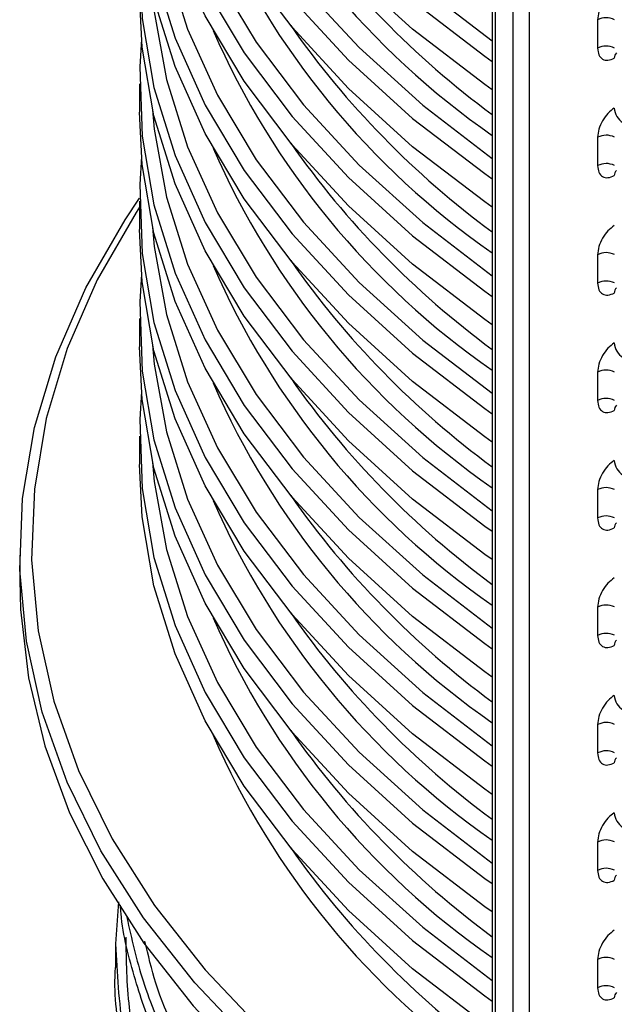
# Model space of a CAD drawing. Units: millimetres. Extents: x 5 to 292, y 5 to 415.
# Drawn here: x 207 to 212, y 227 to 235 of the extents above; entities that cross this region are included whole.
import ezdxf

# ---------------------------------------------------------------- set-up
doc = ezdxf.new("R2010")
doc.units = ezdxf.units.MM

msp = doc.modelspace()

# ---------------------------------------------------------------- linework, layer by layer
at = {"color": 8, "linetype": 'Continuous', "lineweight": 25}
for p, q in [((211.2136, 225.2498), (211.2136, 237.7609)), ((211.0727, 237.6824), (211.0727, 225.2495)), ((210.9302, 225.3317), (210.9302, 237.603))]:
    msp.add_line(p, q, dxfattribs=at)
at = {"color": 7, "linetype": 'Continuous', "lineweight": 25}
for p, q in [((210.9014, 237.587), (210.9014, 225.3723)), ((211.7815, 235.2271), (211.7815, 234.9907)), ((207.9592, 234.6941), (207.9592, 234.4577)), ((211.7815, 234.2472), (211.7815, 234.0109)), ((207.9592, 233.7142), (207.9592, 233.4778)), ((211.7815, 233.2674), (211.7815, 233.031)), ((207.9592, 232.7344), (207.9592, 232.498)), ((211.7815, 232.2876), (211.7815, 232.0512)), ((207.9592, 231.7545), (207.9592, 231.5181)), ((211.7815, 231.3077), (211.7815, 231.0713)), ((206.9592, 230.7604), (206.9592, 230.5525)), ((211.7815, 230.3279), (211.7815, 230.0915)), ((211.7815, 229.348), (211.7815, 229.1116)), ((211.7815, 228.3682), (211.7815, 228.1318)), ((207.785, 227.8682), (207.7592, 227.5175)), ((207.7592, 227.5194), (207.7592, 227.3225)), ((211.7815, 227.3883), (211.7815, 227.1519))]:
    msp.add_line(p, q, dxfattribs=at)
at = {"color": 7, "linetype": 'Continuous', "lineweight": 25, "flags": 128}
for points in [[(207.9754, 239.965), (207.9615, 239.7328), (207.9817, 239.156), (208.0797, 238.5818), (208.2551, 238.0138), (208.5067, 237.4554), (208.833, 236.91), (209.232, 236.381), (209.7013, 235.8716), (210.238, 235.3849), (210.8389, 234.9238), (210.9014, 234.8799)], [(210.9014, 234.6435), (210.8389, 234.6874), (210.238, 235.1485), (209.7013, 235.6352), (209.232, 236.1446), (208.833, 236.6736), (208.5067, 237.219), (208.2551, 237.7774), (208.0797, 238.3454), (207.9817, 238.9196), (207.9592, 239.3569)], [(207.9754, 238.9852), (207.9615, 238.753), (207.9817, 238.1761), (208.0797, 237.6019), (208.2551, 237.0339), (208.5067, 236.4755), (208.833, 235.9302), (209.232, 235.4012), (209.7013, 234.8917), (210.238, 234.405), (210.8389, 233.944), (210.9014, 233.9)], [(210.9014, 233.6636), (210.8389, 233.7076), (210.238, 234.1686), (209.7013, 234.6554), (209.232, 235.1648), (208.833, 235.6938), (208.5067, 236.2391), (208.2551, 236.7975), (208.0797, 237.3656), (207.9817, 237.9397), (207.9592, 238.3771)], [(207.9754, 238.0053), (207.9615, 237.7731), (207.9817, 237.1963), (208.0797, 236.6221), (208.2551, 236.0541), (208.5067, 235.4957), (208.833, 234.9503), (209.232, 234.4213), (209.7013, 233.9119), (210.238, 233.4252), (210.8389, 232.9641), (210.9014, 232.9202)], [(210.9014, 232.6838), (210.8389, 232.7277), (210.238, 233.1888), (209.7013, 233.6755), (209.232, 234.1849), (208.833, 234.7139), (208.5067, 235.2593), (208.2551, 235.8177), (208.0797, 236.3857), (207.9817, 236.9599), (207.9592, 237.3972)], [(207.9754, 237.0255), (207.9615, 236.7933), (207.9817, 236.2164), (208.0797, 235.6422), (208.2551, 235.0742), (208.5067, 234.5158), (208.833, 233.9705), (209.232, 233.4415), (209.7013, 232.9321), (210.238, 232.4453), (210.8389, 231.9843), (210.9014, 231.9403)], [(210.9014, 231.7039), (210.8389, 231.7479), (210.238, 232.2089), (209.7013, 232.6957), (209.232, 233.2051), (208.833, 233.7341), (208.5067, 234.2794), (208.2551, 234.8378), (208.0797, 235.4059), (207.9817, 235.9801), (207.9592, 236.4174)], [(207.9754, 236.0456), (207.9615, 235.8134), (207.9817, 235.2366), (208.0797, 234.6624), (208.2551, 234.0944), (208.5067, 233.536), (208.833, 232.9906), (209.232, 232.4616), (209.7013, 231.9522), (210.238, 231.4655), (210.8389, 231.0044), (210.9014, 230.9605)], [(210.9014, 230.7241), (210.8389, 230.768), (210.238, 231.2291), (209.7013, 231.7158), (209.232, 232.2252), (208.833, 232.7542), (208.5067, 233.2996), (208.2551, 233.858), (208.0797, 234.426), (207.9817, 235.0002), (207.9592, 235.4375)], [(207.9754, 235.0658), (207.9615, 234.8336), (207.9817, 234.2567), (208.0797, 233.6825), (208.2551, 233.1145), (208.5067, 232.5561), (208.833, 232.0108), (209.232, 231.4818), (209.7013, 230.9724), (210.238, 230.4856), (210.8389, 230.0246), (210.9014, 229.9806)], [(210.9014, 229.7442), (210.8389, 229.7882), (210.238, 230.2492), (209.7013, 230.736), (209.232, 231.2454), (208.833, 231.7744), (208.5067, 232.3197), (208.2551, 232.8781), (208.0797, 233.4462), (207.9817, 234.0204), (207.9592, 234.4577)], [(207.9754, 234.0859), (207.9615, 233.8537), (207.9817, 233.2769), (208.0797, 232.7027), (208.2551, 232.1347), (208.5067, 231.5763), (208.833, 231.0309), (209.232, 230.5019), (209.7013, 229.9925), (210.238, 229.5058), (210.8389, 229.0447), (210.9014, 229.0008)], [(210.5434, 225.4045), (210.1045, 225.6975), (209.4787, 226.1714), (208.9161, 226.671), (208.4197, 227.1935), (207.9924, 227.736), (207.6365, 228.2954), (207.354, 228.8686), (207.1465, 229.4523), (207.0152, 230.0434), (206.9609, 230.6385), (206.9837, 231.2343), (207.0836, 231.8274), (207.26, 232.4146), (207.5119, 232.9924), (207.838, 233.5579), (207.9593, 233.7379)], [(210.9014, 228.7644), (210.8389, 228.8083), (210.238, 229.2694), (209.7013, 229.7561), (209.232, 230.2655), (208.833, 230.7945), (208.5067, 231.3399), (208.2551, 231.8983), (208.0797, 232.4663), (207.9817, 233.0405), (207.9592, 233.4778)], [(207.9754, 233.1061), (207.9615, 232.8739), (207.9817, 232.297), (208.0797, 231.7228), (208.2551, 231.1548), (208.5067, 230.5964), (208.833, 230.0511), (209.232, 229.5221), (209.7013, 229.0127), (210.238, 228.5259), (210.8389, 228.0649), (210.9014, 228.0209)], [(210.9014, 227.7845), (210.8389, 227.8285), (210.238, 228.2895), (209.7013, 228.7763), (209.232, 229.2857), (208.833, 229.8147), (208.5067, 230.36), (208.2551, 230.9184), (208.0797, 231.4865), (207.9817, 232.0607), (207.9592, 232.498)], [(207.9754, 232.1262), (207.9615, 231.894), (207.9817, 231.3172), (208.0797, 230.743), (208.2551, 230.175), (208.5067, 229.6166), (208.833, 229.0712), (209.232, 228.5422), (209.7013, 228.0328), (210.238, 227.5461), (210.8389, 227.085), (210.9014, 227.0411)], [(210.9014, 226.8047), (210.8389, 226.8486), (210.238, 227.3097), (209.7013, 227.7964), (209.232, 228.3058), (208.833, 228.8348), (208.5067, 229.3802), (208.2551, 229.9386), (208.0797, 230.5066), (207.9817, 231.0808), (207.9592, 231.5181)], [(206.9592, 230.5525), (206.9657, 230.3089), (207.0316, 229.7376), (207.1685, 229.1705), (207.3755, 228.6106), (207.6517, 228.0607), (207.9956, 227.5236), (208.4054, 227.0022), (208.879, 226.4991), (209.414, 226.017), (210.0077, 225.5583), (210.6568, 225.1254), (210.7125, 225.091)]]:
    msp.add_lwpolyline(points, dxfattribs=at)
at = {"color": 8, "linetype": 'Continuous', "lineweight": 25, "flags": 128}
for points in [[(208.0681, 239.375), (208.0826, 239.2138), (208.1828, 238.6475), (208.3588, 238.0874), (208.6094, 237.5369), (208.9333, 236.9993), (209.3285, 236.4777), (209.7926, 235.9755), (210.3227, 235.4955), (210.9014, 235.0509)], [(208.0681, 238.3951), (208.0826, 238.234), (208.1828, 237.6677), (208.3588, 237.1076), (208.6094, 236.557), (208.9333, 236.0194), (209.3285, 235.4979), (209.7926, 234.9956), (210.3227, 234.5157), (210.9014, 234.0711)], [(208.0681, 237.4153), (208.0826, 237.2541), (208.1828, 236.6878), (208.3588, 236.1277), (208.6094, 235.5772), (208.9333, 235.0396), (209.3285, 234.518), (209.7926, 234.0158), (210.3227, 233.5358), (210.9014, 233.0913)], [(208.0681, 236.4354), (208.0826, 236.2743), (208.1828, 235.708), (208.3588, 235.1479), (208.6094, 234.5973), (208.9333, 234.0597), (209.3285, 233.5382), (209.7926, 233.0359), (210.3227, 232.556), (210.9014, 232.1114)], [(208.0681, 235.4556), (208.0826, 235.2944), (208.1828, 234.7281), (208.3588, 234.168), (208.6094, 233.6175), (208.9333, 233.0799), (209.3285, 232.5583), (209.7926, 232.0561), (210.3227, 231.5761), (210.9014, 231.1316)], [(208.0681, 234.4757), (208.0826, 234.3146), (208.1828, 233.7483), (208.3588, 233.1882), (208.6094, 232.6376), (208.9333, 232.1), (209.3285, 231.5785), (209.7926, 231.0762), (210.3227, 230.5963), (210.9014, 230.1517)], [(207.9592, 233.6641), (207.93, 233.6196), (207.6063, 233.0582), (207.3561, 232.4844), (207.1809, 231.9014), (207.0818, 231.3125), (207.0591, 230.721), (207.1131, 230.1302), (207.2435, 229.5433), (207.4494, 228.9637), (207.7299, 228.3946), (208.0833, 227.8392), (208.5076, 227.3006), (209.0004, 226.7818), (209.559, 226.2857), (210.1804, 225.8152), (210.8609, 225.3727)], [(208.0681, 233.4959), (208.0826, 233.3347), (208.1828, 232.7684), (208.3588, 232.2083), (208.6094, 231.6578), (208.9333, 231.1202), (209.3285, 230.5986), (209.7926, 230.0964), (210.3227, 229.6164), (210.9014, 229.1719)], [(208.0681, 232.516), (208.0826, 232.3549), (208.1828, 231.7886), (208.3588, 231.2285), (208.6094, 230.678), (208.9333, 230.1403), (209.3285, 229.6188), (209.7926, 229.1165), (210.3227, 228.6366), (210.9014, 228.192)], [(208.0681, 231.5362), (208.0826, 231.375), (208.1828, 230.8087), (208.3588, 230.2486), (208.6094, 229.6981), (208.9333, 229.1605), (209.3285, 228.6389), (209.7926, 228.1367), (210.3227, 227.6567), (210.9014, 227.2122)]]:
    msp.add_lwpolyline(points, dxfattribs=at)
at = {"color": 8, "linetype": 'Continuous', "lineweight": 25}
for centre, radius, start, end in [((214.7505, 239.7992), 6.743, 203.62395, 235.19255), ((214.7505, 238.8193), 6.743, 203.62395, 235.19255), ((214.7505, 237.8395), 6.743, 203.62395, 235.19255), ((211.9744, 234.9113), 0.0541, 133.01466, 183.85002), ((214.7505, 236.8596), 6.743, 203.62395, 235.19255), ((211.9744, 233.9315), 0.0541, 133.01466, 183.85002), ((214.7505, 235.8798), 6.743, 203.62395, 235.19255), ((211.9744, 232.9516), 0.0541, 133.01478, 183.85212), ((214.7505, 234.8999), 6.743, 203.62395, 235.19255), ((211.9744, 231.9718), 0.0541, 133.00685, 183.85784), ((214.7505, 233.9201), 6.743, 203.62395, 235.19255), ((211.9744, 230.9919), 0.0541, 133.00808, 183.85661), ((214.7505, 232.9402), 6.743, 203.62395, 235.19255), ((211.9744, 230.0121), 0.0541, 133.01076, 183.85393), ((214.7505, 231.9604), 6.743, 203.62395, 235.19255), ((211.9744, 229.0322), 0.0541, 133.01234, 183.85345), ((211.9744, 228.0524), 0.0541, 133.01472, 183.85107), ((211.9744, 227.0725), 0.0541, 133.01137, 183.85332)]:
    msp.add_arc(centre, radius, start, end, dxfattribs=at)
at = {"color": 7, "linetype": 'Continuous', "lineweight": 25}
for centre, radius, start, end in [((215.3073, 240.4213), 7.4312, 215.00255, 233.63711), ((211.8523, 235.0901), 0.1542, 63.43931, 117.32965), ((215.3073, 239.4415), 7.4312, 215.00255, 233.63711), ((211.8523, 234.8537), 0.1542, 63.43931, 117.32965), ((212.0762, 234.5007), 0.1561, 183.64085, 237.50357), ((211.8523, 234.1102), 0.1542, 63.43931, 117.32965), ((215.3073, 238.4616), 7.4312, 215.00255, 233.63711), ((211.8523, 233.8739), 0.1542, 63.43931, 117.32965), ((211.8523, 233.1304), 0.1542, 63.43931, 117.32965), ((215.3073, 237.4818), 7.4312, 215.00255, 233.63711), ((211.8523, 232.894), 0.1542, 63.43931, 117.32965), ((212.0762, 232.541), 0.1561, 183.64129, 237.50413), ((211.8523, 232.1506), 0.1542, 63.43931, 117.32965), ((215.3073, 236.5019), 7.4312, 215.00255, 233.63711), ((211.8523, 231.9142), 0.1542, 63.43931, 117.32965), ((212.0762, 231.5611), 0.1561, 183.64129, 237.50413), ((211.8523, 231.1707), 0.1542, 63.43931, 117.32965), ((215.3073, 235.5221), 7.4312, 215.00255, 233.63711), ((211.8523, 230.9343), 0.1542, 63.43931, 117.32965), ((211.8523, 230.1909), 0.1542, 63.43931, 117.32965), ((215.3073, 234.5422), 7.4312, 215.00255, 233.63711), ((211.8523, 229.9545), 0.1542, 63.43931, 117.32965), ((212.0762, 229.6014), 0.1561, 183.64083, 237.50409), ((211.8523, 229.211), 0.1542, 63.43931, 117.32965), ((215.3073, 233.5624), 7.4312, 215.00255, 233.63711), ((211.8523, 228.9746), 0.1542, 63.43931, 117.32965), ((212.0762, 228.6216), 0.1561, 183.64045, 237.50497), ((211.8523, 228.2312), 0.1542, 63.43931, 117.32965), ((215.3073, 232.5825), 7.4312, 215.00255, 233.63711), ((211.8523, 227.9948), 0.1542, 63.43931, 117.32965), ((211.8523, 227.2513), 0.1542, 63.43931, 117.32965), ((211.8523, 227.0149), 0.1542, 63.43931, 117.32965)]:
    msp.add_arc(centre, radius, start, end, dxfattribs=at)
for points, knots in [([(211.9204, 235.4706), (211.9021, 235.4572), (211.8656, 235.4304), (211.8196, 235.3662), (211.7877, 235.2942), (211.7835, 235.2495), (211.7815, 235.2271)], [0, 0, 0, 0, 0.250753, 0.500131, 0.749962, 1, 1, 1, 1]), ([(211.7815, 234.9907), (211.7836, 234.9707), (211.7879, 234.9309), (211.8197, 234.8956), (211.8656, 234.8843), (211.9022, 234.8999), (211.9204, 234.9077)], [0, 0, 0, 0, 0.250748, 0.500121, 0.74996, 1, 1, 1, 1]), ([(211.9204, 234.4908), (211.9021, 234.4773), (211.8656, 234.4506), (211.8196, 234.3864), (211.7877, 234.3143), (211.7835, 234.2696), (211.7815, 234.2472)], [0, 0, 0, 0, 0.250754, 0.500132, 0.749971, 1, 1, 1, 1]), ([(211.7815, 234.0109), (211.7836, 233.9909), (211.7879, 233.9511), (211.8197, 233.9158), (211.8656, 233.9045), (211.9022, 233.92), (211.9204, 233.9278)], [0, 0, 0, 0, 0.250748, 0.500121, 0.74996, 1, 1, 1, 1]), ([(211.9204, 233.5109), (211.9021, 233.4975), (211.8656, 233.4707), (211.8196, 233.4065), (211.7877, 233.3345), (211.7835, 233.2898), (211.7815, 233.2674)], [0, 0, 0, 0, 0.250757, 0.50013, 0.74997, 1, 1, 1, 1]), ([(211.7815, 233.031), (211.7836, 233.011), (211.7879, 232.9712), (211.8197, 232.9359), (211.8656, 232.9246), (211.9022, 232.9402), (211.9204, 232.948)], [0, 0, 0, 0, 0.250747, 0.50012, 0.749959, 1, 1, 1, 1]), ([(211.9204, 232.5311), (211.9021, 232.5176), (211.8656, 232.4909), (211.8196, 232.4267), (211.7877, 232.3546), (211.7835, 232.3099), (211.7815, 232.2876)], [0, 0, 0, 0, 0.250755, 0.500129, 0.74997, 1, 1, 1, 1]), ([(211.7815, 232.0512), (211.7836, 232.0312), (211.7879, 231.9914), (211.8197, 231.9561), (211.8656, 231.9448), (211.9022, 231.9603), (211.9204, 231.9681)], [0, 0, 0, 0, 0.250747, 0.50012, 0.749959, 1, 1, 1, 1]), ([(211.9204, 231.5512), (211.9021, 231.5378), (211.8656, 231.511), (211.8196, 231.4468), (211.7877, 231.3748), (211.7835, 231.3301), (211.7815, 231.3077)], [0, 0, 0, 0, 0.2507558, 0.5001359, 0.7499691, 1, 1, 1, 1]), ([(211.7815, 231.0713), (211.7836, 231.0513), (211.7879, 231.0115), (211.8197, 230.9762), (211.8656, 230.9649), (211.9022, 230.9805), (211.9204, 230.9883)], [0, 0, 0, 0, 0.250747, 0.500126, 0.749959, 1, 1, 1, 1]), ([(211.9204, 230.5714), (211.9021, 230.558), (211.8656, 230.5312), (211.8196, 230.467), (211.7877, 230.3949), (211.7835, 230.3502), (211.7815, 230.3279)], [0, 0, 0, 0, 0.250755, 0.500134, 0.74997, 1, 1, 1, 1]), ([(211.7815, 230.0915), (211.7836, 230.0715), (211.7879, 230.0317), (211.8197, 229.9964), (211.8656, 229.9851), (211.9022, 230.0006), (211.9204, 230.0084)], [0, 0, 0, 0, 0.250748, 0.50012, 0.749959, 1, 1, 1, 1]), ([(211.9204, 229.5915), (211.9021, 229.5781), (211.8656, 229.5513), (211.8196, 229.4871), (211.7877, 229.4151), (211.7835, 229.3704), (211.7815, 229.348)], [0, 0, 0, 0, 0.250755, 0.500131, 0.749966, 1, 1, 1, 1]), ([(211.7815, 229.1116), (211.7836, 229.0917), (211.7879, 229.0518), (211.8197, 229.0165), (211.8656, 229.0052), (211.9022, 229.0208), (211.9204, 229.0286)], [0, 0, 0, 0, 0.250752, 0.500123, 0.749959, 1, 1, 1, 1]), ([(211.9204, 228.6117), (211.9021, 228.5983), (211.8656, 228.5715), (211.8196, 228.5073), (211.7877, 228.4352), (211.7835, 228.3905), (211.7815, 228.3682)], [0, 0, 0, 0, 0.250754, 0.50013, 0.749966, 1, 1, 1, 1]), ([(211.7815, 228.1318), (211.7836, 228.1118), (211.7879, 228.072), (211.8197, 228.0367), (211.8656, 228.0254), (211.9022, 228.0409), (211.9204, 228.0487)], [0, 0, 0, 0, 0.250748, 0.50012, 0.749959, 1, 1, 1, 1]), ([(211.4622, 223.2711), (211.2948, 223.3686), (210.9529, 223.5678), (210.5073, 223.8747), (210.1055, 224.18), (209.736, 224.4934), (209.3811, 224.8316), (209.0442, 225.1985), (208.7601, 225.5557), (208.511, 225.9187), (208.289, 226.2991), (208.0812, 226.7371), (207.9135, 227.2336), (207.8153, 227.6083), (207.8012, 227.8173), (207.7996, 227.8404)], [0, 0, 0, 0, 0.079744, 0.162919, 0.232664, 0.302773, 0.383317, 0.462697, 0.544486, 0.612373, 0.690514, 0.778908, 0.877553, 0.986449, 1, 1, 1, 1]), ([(211.9204, 227.6318), (211.9021, 227.6184), (211.8656, 227.5916), (211.8196, 227.5274), (211.7877, 227.4554), (211.7835, 227.4107), (211.7815, 227.3883)], [0, 0, 0, 0, 0.250755, 0.500134, 0.74997, 1, 1, 1, 1]), ([(211.5107, 222.1811), (211.2809, 222.316), (210.8558, 222.5655), (210.349, 222.9285), (209.9856, 223.2183), (209.7199, 223.4504), (209.4999, 223.657), (209.2922, 223.8676), (209.0968, 224.082), (208.9141, 224.2999), (208.7191, 224.5537), (208.5086, 224.861), (208.2869, 225.241), (208.0815, 225.6785), (207.9065, 226.1743), (207.7958, 226.728), (207.7414, 227.1183), (207.7593, 227.3219), (207.7594, 227.3225)], [0, 0, 0, 0, 0.0986599, 0.1824626, 0.2432098, 0.2854359, 0.3276622, 0.3698886, 0.4121151, 0.4543416, 0.4965683, 0.5574195, 0.6274725, 0.7067264, 0.7951804, 0.8928332, 0.9996835, 1, 1, 1, 1]), ([(211.7815, 227.1519), (211.7836, 227.132), (211.7879, 227.0921), (211.8197, 227.0569), (211.8656, 227.0455), (211.9022, 227.0611), (211.9204, 227.0689)], [0, 0, 0, 0, 0.250747, 0.500123, 0.74996, 1, 1, 1, 1])]:
    msp.add_open_spline(points, degree=3, knots=knots, dxfattribs=at)
at = {"color": 8, "linetype": 'Continuous', "lineweight": 25}
for points, knots in [([(233.6556, 227.7294), (233.6334, 227.5139), (233.5819, 227.0126), (233.3104, 226.237), (232.8752, 225.4145), (232.2819, 224.6281), (231.5468, 223.8882), (230.676, 223.1987), (229.677, 222.567), (228.5636, 222.003), (227.3558, 221.5162), (226.0671, 221.1107), (224.709, 220.7904), (223.2963, 220.5599), (221.8544, 220.4235), (220.4029, 220.3825), (218.9563, 220.4344), (217.5322, 220.5786), (216.1487, 220.8131), (214.8223, 221.1351), (213.5662, 221.5421), (212.4005, 222.0286), (211.3445, 222.5858), (210.4079, 223.2073), (209.5994, 223.8878), (208.9302, 224.619), (208.4109, 225.3859), (208.0541, 226.1786), (207.8558, 226.9114), (207.8499, 227.3791), (207.8474, 227.5749)], [0, 0, 0, 0, 0.027457, 0.063885, 0.100458, 0.137003, 0.173217, 0.209468, 0.246044, 0.28263, 0.318994, 0.355169, 0.391606, 0.428182, 0.464719, 0.500926, 0.537186, 0.573698, 0.609911, 0.646171, 0.682745, 0.719334, 0.755683, 0.791858, 0.828309, 0.864881, 0.901415, 0.937619, 0.973886, 1, 1, 1, 1]), ([(207.8532, 227.7382), (207.893, 227.5617), (207.9756, 227.1945), (208.1974, 226.6716), (208.459, 226.1935), (208.6922, 225.8492), (208.8821, 225.5995), (209.038, 225.4089), (209.2362, 225.1848), (209.4622, 224.9513), (209.6771, 224.7483), (209.8352, 224.6081), (209.976, 224.4875), (210.1365, 224.356), (210.3408, 224.1978), (210.5582, 224.0388), (210.7892, 223.8794), (211.0343, 223.7201), (211.2931, 223.561), (211.4749, 223.4576), (211.5669, 223.4054)], [0, 0, 0, 0, 0.1086213, 0.2260351, 0.3279116, 0.4142481, 0.4511392, 0.4938691, 0.5424374, 0.6041379, 0.6563487, 0.6869231, 0.7057378, 0.7446326, 0.784575, 0.8255649, 0.8676024, 0.9106874, 0.95482, 1, 1, 1, 1]), ([(233.2077, 227.1589), (233.107, 226.9505), (232.8736, 226.4672), (232.3254, 225.7439), (231.6005, 224.9965), (230.7337, 224.3015), (229.7456, 223.668), (228.6448, 223.1017), (227.4413, 222.6082), (226.1506, 222.1952), (224.7962, 221.8697), (223.3938, 221.6344), (221.9582, 221.4916), (220.5074, 221.4438), (219.0598, 221.4892), (217.6315, 221.6268), (216.2375, 221.8563), (214.9028, 222.1741), (213.6462, 222.5747), (212.479, 223.0536), (211.4126, 223.607), (210.4629, 224.2277), (209.6472, 224.9049), (208.9698, 225.6292), (208.449, 226.3932), (208.123, 227.0349), (208.0316, 227.4236), (208.0042, 227.5404)], [0, 0, 0, 0, 0.031302, 0.072589, 0.114136, 0.155668, 0.196829, 0.237953, 0.279454, 0.320989, 0.362347, 0.403421, 0.444726, 0.48609, 0.527169, 0.568476, 0.610018, 0.651545, 0.692697, 0.733824, 0.77533, 0.816862, 0.85821, 0.899287, 0.940608, 0.982151, 1, 1, 1, 1]), ([(207.7592, 227.5175), (207.7716, 227.2752), (207.7949, 226.816), (207.9668, 226.1711), (208.1957, 225.6104), (208.4586, 225.1334), (208.7527, 224.6979), (209.0576, 224.3183), (209.397, 223.9519), (209.7462, 223.6188), (210.1414, 223.2858), (210.5688, 222.9657), (211.0394, 222.649), (211.3883, 222.4472), (211.5669, 222.3439)], [0, 0, 0, 0, 0.126292, 0.239415, 0.339366, 0.426141, 0.499738, 0.58227, 0.643342, 0.715165, 0.783996, 0.852476, 0.924477, 1, 1, 1, 1])]:
    msp.add_open_spline(points, degree=3, knots=knots, dxfattribs=at)

doc.saveas('drawing.dxf')
